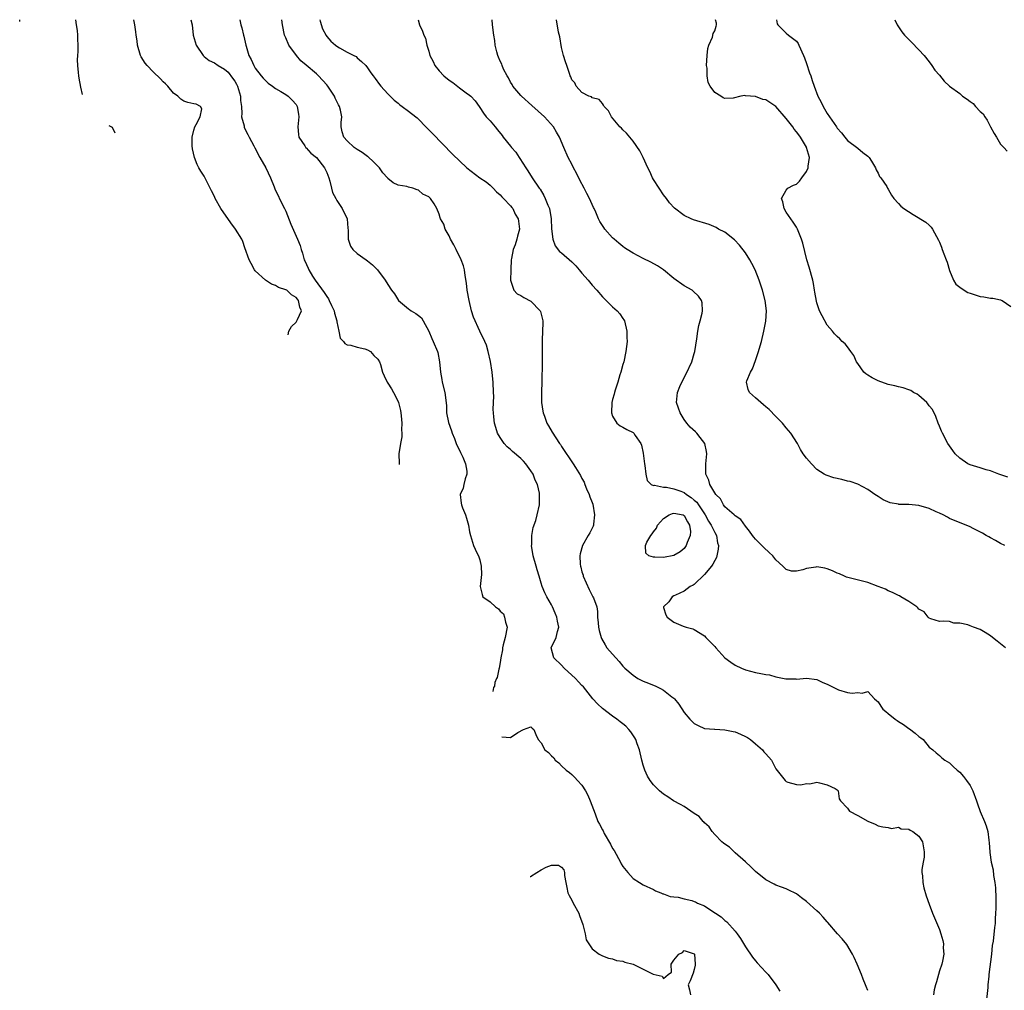
# Model space of a CAD drawing. Units: inches. Extents: x 2670693 to 2673000, y 1545000 to 1548000.
# Drawn here: x 2670693 to 2670886, y 1547810 to 1548000 of the extents above; entities that cross this region are included whole.
import ezdxf

# ---------------------------------------------------------------- set-up
doc = ezdxf.new("R2010")
doc.units = ezdxf.units.IN
doc.header["$MEASUREMENT"] = 0
doc.layers.add('LD26701545_2ft', color=253, linetype='Continuous')

msp = doc.modelspace()

# ---------------------------------------------------------------- linework, layer by layer
at = {"layer": 'LD26701545_2ft'}
msp.add_line((2670692.88, 1547999.63, 8508), (2670692.92, 1548000, 8508), dxfattribs=at)
for points, elevation in [([(2670703.78, 1548000), (2670703.97, 1547999), (2670704.12, 1547997.88), (2670704.2, 1547997), (2670704.19, 1547996.19), (2670704.26, 1547995), (2670704.25, 1547993.75), (2670704.19, 1547993), (2670704.16, 1547992.16), (2670704.19, 1547991), (2670704.35, 1547989.65), (2670704.39, 1547989), (2670704.47, 1547988.52), (2670704.79, 1547986.81), (2670705.11, 1547985.35)], 8506), ([(2670745.44, 1547938.28), (2670745.59, 1547939), (2670746.11, 1547939.89), (2670747, 1547940.75), (2670747.18, 1547941), (2670747.27, 1547941.27), (2670748.04, 1547943), (2670747.73, 1547943.73), (2670747.49, 1547945), (2670747.26, 1547945.26), (2670747, 1547945.6), (2670746.11, 1547946.11), (2670745.17, 1547947), (2670745, 1547947.12), (2670743.54, 1547947.54), (2670743, 1547947.94), (2670742.18, 1547948.18), (2670740.99, 1547948.99), (2670739, 1547950.84), (2670738.89, 1547951), (2670738.22, 1547952.22), (2670737.85, 1547953), (2670737, 1547955.31), (2670736.58, 1547956.58), (2670736.36, 1547957), (2670735.16, 1547959), (2670734.23, 1547960.23), (2670732.3, 1547963), (2670731.17, 1547965), (2670731, 1547965.38), (2670730.46, 1547966.46), (2670730.18, 1547967), (2670729, 1547969.37), (2670728.33, 1547970.33), (2670727.94, 1547971), (2670727.62, 1547971.62), (2670727.13, 1547973), (2670726.74, 1547974.74), (2670726.68, 1547975.32), (2670726.64, 1547977), (2670727, 1547978.38), (2670727.18, 1547979), (2670727.47, 1547979.47), (2670728.21, 1547981), (2670728.53, 1547982.53), (2670728.29, 1547983), (2670727.47, 1547983.47), (2670727, 1547983.51), (2670725.79, 1547983.79), (2670725, 1547984.04), (2670724.41, 1547984.41), (2670723.83, 1547985), (2670723, 1547985.61), (2670721.86, 1547987), (2670721.44, 1547987.44), (2670721, 1547987.84), (2670720.43, 1547988.43), (2670719, 1547989.8), (2670717.85, 1547991), (2670717.48, 1547991.48), (2670716.7, 1547992.7), (2670716.57, 1547993), (2670715.96, 1547995), (2670715.87, 1547995.87), (2670715.68, 1547997), (2670715.63, 1547997.63), (2670715.43, 1547999), (2670715.37, 1547999.35), (2670715.23, 1548000)], 8504), ([(2670726.39, 1548000), (2670726.63, 1547999), (2670726.86, 1547997), (2670727.45, 1547995), (2670728.79, 1547993), (2670728.89, 1547992.89), (2670729, 1547992.82), (2670730, 1547992), (2670731, 1547991.53), (2670731.76, 1547991), (2670733, 1547990.33), (2670733.7, 1547989.7), (2670734.58, 1547988.58), (2670735, 1547987.95), (2670735.37, 1547987.37), (2670735.54, 1547987), (2670736.15, 1547985), (2670736.15, 1547984.15), (2670736.29, 1547983), (2670736.4, 1547981.6), (2670736.35, 1547981), (2670736.82, 1547979.18), (2670736.86, 1547978.86), (2670737.53, 1547977.53), (2670737.84, 1547977), (2670738.72, 1547975.28), (2670738.9, 1547974.9), (2670739.92, 1547973), (2670741.08, 1547971), (2670742.03, 1547969), (2670742.72, 1547967.28), (2670742.87, 1547966.87), (2670744.51, 1547963.49), (2670744.77, 1547963), (2670745, 1547962.5), (2670745.97, 1547959.97), (2670747.31, 1547957), (2670747.78, 1547955.78), (2670748.02, 1547955), (2670748.28, 1547954.28), (2670748.62, 1547953), (2670748.75, 1547952.75), (2670749.35, 1547951.35), (2670749.48, 1547951), (2670750.25, 1547949.75), (2670750.75, 1547949), (2670752.54, 1547946.54), (2670753, 1547945.76), (2670753.34, 1547945.34), (2670753.52, 1547945), (2670753.96, 1547944.04), (2670754.47, 1547943), (2670754.54, 1547942.54), (2670754.98, 1547941), (2670755, 1547940.83), (2670755.38, 1547939), (2670755.62, 1547937.62), (2670756.3, 1547937), (2670756.57, 1547936.57), (2670757, 1547936.34), (2670757.73, 1547936.27), (2670759, 1547935.89), (2670760.47, 1547935.53), (2670761, 1547935.35), (2670761.57, 1547935), (2670762.23, 1547934.23), (2670763, 1547933.51), (2670763.35, 1547933), (2670763.52, 1547932.48), (2670763.91, 1547931), (2670764.25, 1547930.25), (2670764.83, 1547929), (2670765, 1547928.81), (2670765.72, 1547927.72), (2670766.06, 1547927), (2670767, 1547925.21), (2670767.08, 1547925), (2670767.45, 1547923.45), (2670767.53, 1547923), (2670767.61, 1547922.39), (2670767.72, 1547921), (2670767.64, 1547919.65), (2670767.71, 1547919), (2670767.69, 1547918.31), (2670767.44, 1547917), (2670767.11, 1547915), (2670767.18, 1547913.05), (2670767.19, 1547912.9)], 8502), ([(2670735.99, 1548000), (2670736.01, 1547999.95), (2670736.2, 1547999), (2670736.38, 1547998.38), (2670736.69, 1547997), (2670736.77, 1547996.77), (2670737.15, 1547995), (2670737.21, 1547994.79), (2670737.77, 1547993), (2670738.2, 1547992.2), (2670738.71, 1547991), (2670739, 1547990.51), (2670740.2, 1547989), (2670740.57, 1547988.57), (2670741, 1547988.09), (2670741.57, 1547987.57), (2670742.39, 1547987), (2670743, 1547986.55), (2670744.05, 1547985.95), (2670745, 1547985.36), (2670745.47, 1547985), (2670746.23, 1547984.23), (2670747, 1547983.36), (2670747.15, 1547983.15), (2670747.22, 1547983), (2670747.48, 1547981.48), (2670747.52, 1547981), (2670747.33, 1547979), (2670747.5, 1547977.5), (2670747.58, 1547977), (2670748.7, 1547975.3), (2670748.93, 1547974.93), (2670749, 1547974.88), (2670749.89, 1547973.89), (2670751.03, 1547973), (2670752.6, 1547971), (2670752.71, 1547970.71), (2670753, 1547970.05), (2670753.42, 1547969), (2670753.64, 1547968.36), (2670753.96, 1547967), (2670754.14, 1547966.14), (2670754.78, 1547965), (2670754.84, 1547964.84), (2670755, 1547964.61), (2670756.04, 1547963), (2670757.03, 1547961), (2670757.16, 1547959.16), (2670757.21, 1547958.79), (2670757.19, 1547957), (2670757.65, 1547955.65), (2670758.13, 1547955), (2670759, 1547954.19), (2670760.73, 1547953), (2670761, 1547952.77), (2670762, 1547952), (2670762.98, 1547951), (2670764.45, 1547949), (2670765, 1547948.15), (2670765.7, 1547947), (2670766.28, 1547946.28), (2670767.05, 1547945), (2670769, 1547943.39), (2670769.24, 1547943.24), (2670769.54, 1547943), (2670770.49, 1547942.49), (2670771, 1547942.04), (2670771.59, 1547941.59), (2670771.92, 1547941), (2670773, 1547939), (2670773.59, 1547937.59), (2670773.87, 1547937), (2670774.73, 1547935), (2670774.79, 1547934.79), (2670775.12, 1547933), (2670775.29, 1547931), (2670775.53, 1547929.53), (2670775.62, 1547929), (2670776.11, 1547927), (2670776.45, 1547924.45), (2670776.5, 1547923), (2670776.89, 1547921.11), (2670777.48, 1547919.48), (2670777.6, 1547919), (2670778.01, 1547917.99), (2670778.39, 1547917), (2670778.53, 1547916.53), (2670779, 1547915.71), (2670779.23, 1547915.23), (2670779.36, 1547915), (2670779.68, 1547914.32), (2670780.2, 1547913), (2670780.43, 1547911.57), (2670780.43, 1547911), (2670780.1, 1547910.1), (2670779.86, 1547909), (2670779.74, 1547908.26), (2670779.17, 1547907), (2670779.32, 1547905.32), (2670779.38, 1547905), (2670779.62, 1547904.38), (2670780.19, 1547903), (2670780.39, 1547902.39), (2670780.79, 1547901), (2670781, 1547899.72), (2670781.14, 1547899), (2670781.76, 1547897), (2670782.39, 1547895.61), (2670782.72, 1547895), (2670783, 1547894.2), (2670783.29, 1547893), (2670783.32, 1547891.32), (2670783.06, 1547889), (2670783.44, 1547887.44), (2670783.61, 1547887), (2670785, 1547885.97), (2670786.08, 1547885), (2670786.65, 1547884.65), (2670787, 1547884.17), (2670787.64, 1547883.64), (2670787.86, 1547883), (2670788.01, 1547881.99), (2670788.32, 1547881), (2670787.97, 1547879), (2670787.54, 1547877.54), (2670787.42, 1547877), (2670787.41, 1547876.59), (2670787.11, 1547875), (2670787, 1547874.1), (2670786.81, 1547873), (2670786.73, 1547872.83), (2670786.38, 1547871.2), (2670786.25, 1547871), (2670785.94, 1547870.22), (2670785.84, 1547869.48), (2670785.67, 1547869.19), (2670785.51, 1547868.46)], 8500), ([(2670859, 1547809.86), (2670858.68, 1547810.68), (2670858.52, 1547811), (2670858.1, 1547812.1), (2670857.72, 1547813), (2670856.9, 1547815), (2670856.33, 1547816.33), (2670855.99, 1547817), (2670854.85, 1547818.85), (2670853.96, 1547819.96), (2670853.05, 1547821), (2670851.18, 1547823.18), (2670851, 1547823.35), (2670850.23, 1547824.23), (2670849.49, 1547825), (2670849, 1547825.49), (2670847, 1547827.32), (2670846.01, 1547828.01), (2670845, 1547828.8), (2670844.87, 1547828.87), (2670843.52, 1547829.52), (2670843, 1547829.75), (2670842.11, 1547830.11), (2670841, 1547830.47), (2670840.67, 1547830.67), (2670839, 1547831.52), (2670837, 1547833.18), (2670836.1, 1547834.1), (2670835, 1547835.09), (2670833, 1547836.83), (2670832.78, 1547837), (2670831.92, 1547837.92), (2670831, 1547838.51), (2670830.75, 1547838.75), (2670830.39, 1547839), (2670829, 1547840.42), (2670828.52, 1547841), (2670827.93, 1547841.93), (2670827, 1547842.7), (2670826.88, 1547842.88), (2670826.75, 1547843), (2670825.95, 1547843.95), (2670825, 1547844.56), (2670823, 1547845.9), (2670822.32, 1547846.32), (2670820.95, 1547847), (2670819.81, 1547847.81), (2670819, 1547848.31), (2670818.18, 1547849), (2670817, 1547850.13), (2670816.36, 1547851), (2670815.85, 1547851.85), (2670815.32, 1547853), (2670815, 1547853.98), (2670814.72, 1547855), (2670814.26, 1547857), (2670813.84, 1547858.16), (2670813.56, 1547859), (2670813.37, 1547859.37), (2670812.56, 1547860.56), (2670812.2, 1547861), (2670811.61, 1547861.61), (2670811, 1547862.08), (2670810.5, 1547862.5), (2670809.84, 1547863), (2670809, 1547863.58), (2670807, 1547865.1), (2670806.03, 1547866.03), (2670805.11, 1547867), (2670803.32, 1547869.32), (2670803, 1547869.6), (2670802.34, 1547870.34), (2670801.71, 1547871), (2670799.5, 1547873), (2670799, 1547873.59), (2670797.46, 1547875), (2670796.98, 1547877), (2670797.96, 1547879), (2670798.2, 1547880.2), (2670798.48, 1547881), (2670798.19, 1547882.19), (2670798.08, 1547883), (2670797.77, 1547883.77), (2670797.22, 1547885), (2670797, 1547885.42), (2670796.11, 1547887), (2670795.74, 1547887.74), (2670795.21, 1547889), (2670795, 1547889.66), (2670794.62, 1547891), (2670794.24, 1547892.24), (2670794.04, 1547893), (2670793.45, 1547895), (2670793.13, 1547897), (2670793.15, 1547897.15), (2670793.21, 1547899), (2670793.43, 1547900.57), (2670793.94, 1547901.94), (2670794.2, 1547903), (2670794.65, 1547905), (2670794.66, 1547906.66), (2670794.71, 1547907), (2670794.7, 1547907.3), (2670794.3, 1547909), (2670793.82, 1547909.82), (2670793.43, 1547911), (2670793, 1547911.64), (2670792.01, 1547913), (2670791.53, 1547913.53), (2670791, 1547914.09), (2670789.42, 1547915.42), (2670789, 1547915.82), (2670788.33, 1547916.33), (2670787.74, 1547917), (2670787, 1547918.15), (2670786.48, 1547919), (2670786.1, 1547920.1), (2670785.84, 1547921), (2670785.75, 1547922.25), (2670785.65, 1547923), (2670785.63, 1547923.63), (2670785.68, 1547925), (2670785.71, 1547926.29), (2670785.7, 1547927), (2670785.61, 1547929), (2670785.57, 1547929.57), (2670785.41, 1547931), (2670785.08, 1547933.08), (2670784.66, 1547935), (2670784.27, 1547936.27), (2670784, 1547937), (2670783, 1547939), (2670781.74, 1547941.74), (2670781.38, 1547943), (2670780.88, 1547945), (2670780.51, 1547947), (2670780.4, 1547948.4), (2670780.11, 1547949.89), (2670780.01, 1547951), (2670779.79, 1547951.79), (2670779.34, 1547953), (2670778.33, 1547955), (2670777.92, 1547955.92), (2670777.27, 1547957), (2670777, 1547957.66), (2670776.21, 1547959), (2670775.96, 1547959.96), (2670775.31, 1547961), (2670775.22, 1547961.22), (2670775, 1547961.93), (2670774.56, 1547963), (2670774.08, 1547963.92), (2670773.35, 1547965), (2670773.15, 1547965.15), (2670773, 1547965.32), (2670771.86, 1547965.86), (2670771, 1547966.64), (2670770.7, 1547966.7), (2670769.87, 1547967), (2670769, 1547967.21), (2670768.69, 1547967.31), (2670767, 1547967.59), (2670766.03, 1547968.03), (2670765, 1547968.87), (2670764.9, 1547969), (2670764.01, 1547970.01), (2670763.32, 1547971), (2670763, 1547971.29), (2670762.18, 1547972.18), (2670761.13, 1547973.13), (2670761, 1547973.21), (2670759.97, 1547973.97), (2670759, 1547974.58), (2670758.39, 1547975), (2670757, 1547976.26), (2670756.33, 1547977), (2670756.03, 1547978.03), (2670755.87, 1547979), (2670755.86, 1547979.86), (2670755.95, 1547981), (2670755.7, 1547982.3), (2670755.52, 1547983), (2670755.32, 1547983.32), (2670755, 1547983.99), (2670754.64, 1547984.64), (2670754.51, 1547985), (2670753.21, 1547987), (2670753, 1547987.25), (2670751.43, 1547989), (2670751, 1547989.38), (2670749, 1547991.07), (2670747.94, 1547991.94), (2670747.06, 1547993), (2670745.6, 1547995), (2670745, 1547996.42), (2670744.81, 1547996.81), (2670744.75, 1547997), (2670744.32, 1547999), (2670744.19, 1548000)], 8498), ([(2670751.64, 1548000), (2670751.73, 1547999.68), (2670752.21, 1547998.21), (2670752.89, 1547996.89), (2670753, 1547996.74), (2670753.82, 1547995.82), (2670754.76, 1547995), (2670755, 1547994.81), (2670755.51, 1547994.49), (2670757, 1547993.62), (2670758.34, 1547993), (2670758.78, 1547992.78), (2670759, 1547992.54), (2670759.82, 1547991.82), (2670760.65, 1547991), (2670761, 1547990.58), (2670761.62, 1547989.62), (2670762.08, 1547989), (2670762.5, 1547988.5), (2670763.32, 1547987.32), (2670763.59, 1547987), (2670765, 1547985.45), (2670765.42, 1547985), (2670766.23, 1547984.23), (2670767, 1547983.62), (2670767.32, 1547983.32), (2670767.81, 1547983), (2670769, 1547982.1), (2670770.45, 1547981), (2670770.75, 1547980.75), (2670771, 1547980.53), (2670772.43, 1547979), (2670773, 1547978.46), (2670773.7, 1547977.7), (2670777.66, 1547973.66), (2670780.42, 1547971), (2670783, 1547969.03), (2670784.22, 1547968.22), (2670785, 1547967.6), (2670785.61, 1547967), (2670786.29, 1547966.29), (2670787, 1547965.67), (2670787.3, 1547965.3), (2670787.61, 1547965), (2670789, 1547963.52), (2670789.24, 1547963.24), (2670789.47, 1547963), (2670789.93, 1547961.93), (2670790.53, 1547961), (2670790.54, 1547960.54), (2670790.79, 1547959), (2670790.39, 1547957.61), (2670790.24, 1547957), (2670789.9, 1547955.9), (2670789.52, 1547955), (2670789.22, 1547953.22), (2670789.16, 1547953), (2670789.06, 1547951.06), (2670789.07, 1547950.93), (2670789.01, 1547949), (2670789.65, 1547947), (2670790.34, 1547946.34), (2670791, 1547946), (2670791.59, 1547945.59), (2670793, 1547944.85), (2670794.82, 1547943), (2670794.88, 1547942.88), (2670795.28, 1547941.28), (2670795.33, 1547941), (2670795.34, 1547940.66), (2670795.3, 1547939), (2670795.23, 1547937.23), (2670795.23, 1547933.23), (2670795.21, 1547932.79), (2670795.17, 1547929.17), (2670795.1, 1547927), (2670795.09, 1547925), (2670795.32, 1547923.32), (2670795.38, 1547923), (2670795.65, 1547922.35), (2670796.15, 1547921), (2670796.45, 1547920.45), (2670797.19, 1547919.19), (2670798.61, 1547917), (2670798.78, 1547916.78), (2670799, 1547916.41), (2670801.28, 1547913), (2670801.72, 1547912.28), (2670802.73, 1547910.73), (2670803, 1547910.17), (2670803.41, 1547909.41), (2670803.55, 1547909), (2670803.91, 1547908.09), (2670804.39, 1547907), (2670804.55, 1547906.55), (2670805, 1547905.46), (2670805.12, 1547905.12), (2670805.45, 1547903), (2670805.23, 1547901.23), (2670805.23, 1547901), (2670805.2, 1547900.8), (2670805, 1547900.39), (2670804.52, 1547899.48), (2670804.23, 1547899), (2670803.1, 1547897), (2670802.64, 1547895.36), (2670802.58, 1547895), (2670802.65, 1547893.35), (2670802.7, 1547893), (2670802.79, 1547892.79), (2670803, 1547891.88), (2670803.21, 1547891.21), (2670803.26, 1547891), (2670804.41, 1547888.41), (2670805, 1547887.22), (2670805.15, 1547887), (2670805.23, 1547886.77), (2670805.93, 1547885), (2670806.07, 1547884.07), (2670806.07, 1547883), (2670806.14, 1547881.86), (2670806.24, 1547881), (2670806.38, 1547880.38), (2670806.74, 1547879), (2670806.82, 1547878.82), (2670807.56, 1547877.56), (2670807.87, 1547877), (2670809, 1547875.72), (2670809.61, 1547875), (2670810.31, 1547874.31), (2670811, 1547873.42), (2670811.22, 1547873.22), (2670811.42, 1547873), (2670813, 1547871.6), (2670813.94, 1547871), (2670815, 1547870.46), (2670816.04, 1547870.04), (2670817.45, 1547869.45), (2670818.4, 1547869), (2670819, 1547868.68), (2670820.59, 1547867.41), (2670821, 1547867.1), (2670821.1, 1547867), (2670821.94, 1547865.94), (2670823, 1547864.29), (2670824.13, 1547863), (2670825, 1547862.14), (2670825.76, 1547861.76), (2670827, 1547861.2), (2670828.94, 1547861.06), (2670829.04, 1547861.04), (2670831, 1547860.94), (2670832.62, 1547860.62), (2670833, 1547860.53), (2670834.07, 1547860.07), (2670835, 1547859.62), (2670835.39, 1547859.39), (2670835.98, 1547859), (2670837, 1547858.17), (2670838.37, 1547857), (2670838.64, 1547856.64), (2670839, 1547856.2), (2670840.11, 1547855), (2670841, 1547853.26), (2670842.77, 1547851), (2670843, 1547850.81), (2670843.31, 1547850.69), (2670845, 1547850.23), (2670845.84, 1547850.16), (2670847, 1547850.42), (2670847.64, 1547850.36), (2670849, 1547850.65), (2670849.49, 1547850.51), (2670851, 1547850.14), (2670852.6, 1547849.4), (2670853, 1547849.14), (2670853.18, 1547849), (2670853.4, 1547847.4), (2670853.66, 1547847), (2670855, 1547845.55), (2670855.42, 1547845), (2670857, 1547844.12), (2670859, 1547843.05), (2670860.44, 1547842.44), (2670861, 1547842.15), (2670861.93, 1547841.93), (2670863, 1547841.79), (2670863.61, 1547841.61), (2670865, 1547841.83), (2670865.53, 1547841.53), (2670867, 1547841.47), (2670867.28, 1547841.28), (2670867.8, 1547841), (2670869, 1547840.09), (2670869.68, 1547839), (2670870.01, 1547837), (2670869.99, 1547836.01), (2670869.8, 1547835), (2670869.57, 1547833.57), (2670869.57, 1547833), (2670869.69, 1547832.31), (2670869.76, 1547831), (2670869.98, 1547829.98), (2670870.44, 1547828.44), (2670871, 1547826.78), (2670871.67, 1547825), (2670873, 1547821.81), (2670873.3, 1547821), (2670873.68, 1547819.68), (2670873.81, 1547819), (2670873.75, 1547818.25), (2670873.85, 1547817), (2670873.63, 1547815.63), (2670873.45, 1547815), (2670873, 1547813.69), (2670872.46, 1547811.54), (2670872.25, 1547811), (2670872.01, 1547810.01), (2670871.87, 1547809)], 8496), ([(2670770.9, 1548000), (2670771.19, 1547999), (2670771.78, 1547997.78), (2670772.04, 1547997), (2670772.37, 1547996.37), (2670772.64, 1547995), (2670773, 1547993.81), (2670773.22, 1547993), (2670773.84, 1547991.84), (2670774.19, 1547991), (2670775, 1547989.99), (2670775.94, 1547989), (2670777, 1547988.13), (2670777.68, 1547987.68), (2670779, 1547986.66), (2670780.31, 1547985.69), (2670781, 1547985.21), (2670781.24, 1547985), (2670782.09, 1547984.09), (2670782.84, 1547983), (2670783, 1547982.8), (2670783.7, 1547981.7), (2670784.25, 1547981), (2670785, 1547980.17), (2670785.97, 1547979), (2670786.46, 1547978.46), (2670787.34, 1547977.34), (2670787.59, 1547977), (2670789, 1547975.26), (2670789.19, 1547975), (2670790.05, 1547974.05), (2670790.72, 1547973), (2670790.84, 1547972.84), (2670792.01, 1547971), (2670792.37, 1547970.37), (2670793.25, 1547969), (2670794.64, 1547967), (2670794.8, 1547966.8), (2670795.56, 1547965.56), (2670795.82, 1547965), (2670796.32, 1547963.68), (2670796.61, 1547963), (2670796.96, 1547961), (2670797.03, 1547959.03), (2670797.27, 1547957), (2670797.72, 1547955.72), (2670798.6, 1547954.6), (2670799, 1547954.33), (2670801, 1547952.55), (2670801.8, 1547951.8), (2670802.48, 1547951), (2670803, 1547950.35), (2670804.22, 1547949), (2670805, 1547948.02), (2670805.91, 1547947), (2670807, 1547945.73), (2670807.72, 1547945), (2670809, 1547943.77), (2670809.89, 1547943), (2670810.39, 1547942.39), (2670811, 1547941.48), (2670811.21, 1547941.21), (2670811.32, 1547941), (2670811.81, 1547939), (2670811.79, 1547937.79), (2670811.82, 1547937), (2670811.59, 1547935), (2670811.17, 1547933), (2670811, 1547932.44), (2670810.62, 1547931), (2670810.42, 1547930.42), (2670810, 1547929), (2670809.47, 1547927.47), (2670809.37, 1547927), (2670809.33, 1547926.67), (2670809, 1547925.63), (2670808.83, 1547925), (2670808.77, 1547923), (2670809, 1547922.33), (2670809.82, 1547921), (2670810.49, 1547920.49), (2670811, 1547920.2), (2670811.76, 1547919.76), (2670813, 1547919.15), (2670813.15, 1547919), (2670813.43, 1547918.57), (2670814.54, 1547917), (2670814.68, 1547916.68), (2670815, 1547915.13), (2670815.22, 1547913), (2670815.3, 1547912.7), (2670815.49, 1547911), (2670815.75, 1547909.75), (2670816.57, 1547909), (2670817, 1547908.77), (2670817.18, 1547908.82), (2670819, 1547908.42), (2670819.55, 1547908.45), (2670821, 1547908.15), (2670822.35, 1547907.65), (2670823, 1547907.38), (2670823.47, 1547907), (2670824.4, 1547906.4), (2670825, 1547905.92), (2670825.48, 1547905.48), (2670825.79, 1547905), (2670827.13, 1547903), (2670827.8, 1547901.8), (2670828.3, 1547901), (2670829, 1547899.57), (2670829.32, 1547899), (2670829.56, 1547897.56), (2670829.71, 1547897), (2670829.7, 1547896.3), (2670829.4, 1547895), (2670829.35, 1547894.65), (2670829, 1547894.11), (2670828.65, 1547893.35), (2670828.38, 1547893), (2670827, 1547891.33), (2670825, 1547889.41), (2670824.77, 1547889.23), (2670824.21, 1547889), (2670823, 1547888.06), (2670821.32, 1547887.32), (2670821, 1547887.15), (2670820.65, 1547887), (2670820.03, 1547885.97), (2670818.99, 1547885.01), (2670818.98, 1547885), (2670819, 1547884.89), (2670819.43, 1547883.43), (2670819.69, 1547883), (2670821, 1547882), (2670822.8, 1547881.2), (2670823, 1547881.13), (2670823.43, 1547881), (2670824.7, 1547880.7), (2670825, 1547880.56), (2670827, 1547879.35), (2670827.29, 1547879), (2670829, 1547877.26), (2670829.19, 1547877), (2670830.99, 1547875), (2670832.15, 1547874.15), (2670833, 1547873.61), (2670834.22, 1547873), (2670835, 1547872.68), (2670837, 1547872.16), (2670838.06, 1547871.94), (2670839, 1547871.79), (2670839.7, 1547871.7), (2670841, 1547871.32), (2670842.91, 1547870.91), (2670843, 1547870.88), (2670844.89, 1547870.89), (2670845, 1547870.87), (2670847, 1547871.07), (2670849, 1547870.75), (2670850.17, 1547870.17), (2670851, 1547869.86), (2670853, 1547868.87), (2670853.22, 1547868.78), (2670855, 1547868.22), (2670855.89, 1547868.11), (2670857, 1547868.23), (2670857.9, 1547868.1), (2670859, 1547868.43), (2670860.26, 1547867), (2670860.67, 1547866.67), (2670861, 1547866.38), (2670861.53, 1547865.53), (2670861.92, 1547865), (2670862.48, 1547864.48), (2670863, 1547864.1), (2670864.35, 1547863), (2670864.72, 1547862.72), (2670865, 1547862.53), (2670865.94, 1547861.94), (2670867, 1547861.19), (2670867.13, 1547861.13), (2670868.28, 1547860.28), (2670869, 1547859.59), (2670869.36, 1547859.36), (2670869.8, 1547859), (2670871, 1547857.53), (2670871.74, 1547857), (2670872.4, 1547856.4), (2670873, 1547855.91), (2670873.46, 1547855.46), (2670874.06, 1547855), (2670875, 1547854.45), (2670875.71, 1547853.71), (2670876.46, 1547853), (2670877, 1547852.61), (2670877.75, 1547851.75), (2670878.32, 1547851), (2670879, 1547850.04), (2670879.55, 1547849), (2670880.29, 1547847), (2670880.44, 1547846.44), (2670881, 1547844.9), (2670881.85, 1547843), (2670882.15, 1547842.15), (2670882.48, 1547841), (2670882.66, 1547839.34), (2670882.76, 1547838.76), (2670882.85, 1547837), (2670882.88, 1547836.88), (2670883.15, 1547835), (2670883.51, 1547833.51), (2670883.59, 1547832.41), (2670883.85, 1547831), (2670883.96, 1547829.96), (2670884.03, 1547827.97), (2670884.06, 1547825.94), (2670884.02, 1547825), (2670883.92, 1547823.92), (2670883.9, 1547823), (2670883.79, 1547822.21), (2670883.51, 1547819.51), (2670883.34, 1547818.66), (2670883.18, 1547817), (2670882.71, 1547813), (2670882.69, 1547812.69), (2670882.49, 1547811), (2670882.47, 1547810.47), (2670882.09, 1547807)], 8494), ([(2670885.93, 1547877), (2670885, 1547877.74), (2670884.31, 1547878.31), (2670883.4, 1547879), (2670883, 1547879.34), (2670881.98, 1547879.98), (2670881, 1547880.55), (2670879.69, 1547881), (2670879, 1547881.29), (2670878.54, 1547881.46), (2670877, 1547881.84), (2670875.83, 1547881.83), (2670875, 1547882.13), (2670873.79, 1547882.21), (2670873, 1547882.12), (2670871.34, 1547882.66), (2670871, 1547882.81), (2670870.79, 1547883), (2670870.03, 1547884.03), (2670869, 1547884.55), (2670868.8, 1547884.8), (2670868.58, 1547885), (2670867, 1547886.06), (2670865.45, 1547887), (2670865.16, 1547887.16), (2670865, 1547887.22), (2670863.84, 1547887.84), (2670863, 1547888.17), (2670862.44, 1547888.44), (2670861.02, 1547889.02), (2670859, 1547889.76), (2670854.84, 1547890.84), (2670854.43, 1547891), (2670853.45, 1547891.45), (2670853, 1547891.61), (2670852.09, 1547892.09), (2670851, 1547892.46), (2670850.56, 1547892.56), (2670849, 1547892.83), (2670848.78, 1547892.78), (2670847, 1547892.54), (2670846.26, 1547892.26), (2670845, 1547891.97), (2670844.02, 1547892.02), (2670843, 1547892.35), (2670842.64, 1547892.64), (2670842.34, 1547893), (2670841, 1547894.23), (2670840.35, 1547895), (2670839.66, 1547895.66), (2670838.61, 1547896.61), (2670838.25, 1547897), (2670837.61, 1547897.61), (2670837, 1547898.29), (2670836.68, 1547898.68), (2670836.43, 1547899), (2670835.84, 1547899.84), (2670835, 1547900.79), (2670834.14, 1547902.14), (2670833, 1547902.81), (2670832.93, 1547902.93), (2670832.83, 1547903), (2670831, 1547904.6), (2670830.71, 1547905), (2670830.14, 1547906.14), (2670829.21, 1547907), (2670829, 1547907.31), (2670828.05, 1547909), (2670827.83, 1547909.83), (2670827.26, 1547911), (2670827.28, 1547913), (2670827.48, 1547915), (2670827.42, 1547915.42), (2670827.04, 1547917), (2670826.17, 1547918.17), (2670825.48, 1547919), (2670825.25, 1547919.26), (2670824.22, 1547920.22), (2670823.53, 1547921), (2670823, 1547921.72), (2670822.2, 1547923), (2670821.93, 1547923.93), (2670821.53, 1547925), (2670821.68, 1547927), (2670822.16, 1547928.16), (2670822.53, 1547929), (2670823.39, 1547930.61), (2670824.52, 1547933), (2670825, 1547934.6), (2670825.13, 1547935), (2670825.49, 1547937.49), (2670825.67, 1547939), (2670825.88, 1547940.12), (2670826.14, 1547941), (2670826.55, 1547942.55), (2670826.63, 1547943), (2670826.54, 1547944.54), (2670826.42, 1547945), (2670825.84, 1547945.84), (2670824.81, 1547946.81), (2670824.56, 1547947), (2670823, 1547947.9), (2670821, 1547949.3), (2670818.95, 1547951), (2670817.77, 1547951.77), (2670816.49, 1547952.49), (2670815, 1547953.24), (2670813, 1547954.3), (2670811.87, 1547955), (2670811.35, 1547955.35), (2670811, 1547955.6), (2670810.23, 1547956.23), (2670809.31, 1547957), (2670809, 1547957.31), (2670807.48, 1547959), (2670807.28, 1547959.28), (2670806.5, 1547960.5), (2670806.22, 1547961), (2670805.69, 1547962.31), (2670805.36, 1547963), (2670805.23, 1547963.23), (2670804.47, 1547965), (2670803.95, 1547965.95), (2670803.46, 1547967), (2670802.6, 1547968.6), (2670801.91, 1547969.91), (2670801.33, 1547971), (2670801, 1547971.68), (2670800.32, 1547973), (2670799.44, 1547975), (2670798.6, 1547977), (2670797.99, 1547977.99), (2670797.45, 1547979), (2670795.69, 1547981), (2670793.21, 1547983.21), (2670791.14, 1547985), (2670791, 1547985.15), (2670789.48, 1547987), (2670789.31, 1547987.31), (2670789, 1547987.78), (2670788.6, 1547988.6), (2670788.36, 1547989), (2670787.66, 1547990.34), (2670787.37, 1547991), (2670787.3, 1547991.3), (2670787, 1547991.9), (2670786.68, 1547992.68), (2670786.52, 1547993), (2670786.32, 1547993.68), (2670786.02, 1547995), (2670785.93, 1547995.93), (2670785.71, 1547997), (2670785.48, 1547999), (2670785.39, 1548000)], 8492), ([(2670885.84, 1547897), (2670885, 1547897.39), (2670884.01, 1547898.01), (2670883, 1547898.5), (2670882.7, 1547898.7), (2670882.16, 1547899), (2670881.45, 1547899.45), (2670879.63, 1547900.37), (2670879, 1547900.7), (2670875, 1547902.3), (2670874.56, 1547902.56), (2670873.76, 1547903), (2670873, 1547903.35), (2670872.4, 1547903.6), (2670871, 1547904.29), (2670869, 1547904.87), (2670867, 1547905.07), (2670865.07, 1547905.07), (2670865, 1547905.09), (2670863.35, 1547905.35), (2670861.99, 1547905.99), (2670861, 1547906.59), (2670860.37, 1547907), (2670859, 1547907.98), (2670857.01, 1547909.01), (2670855.53, 1547909.53), (2670855, 1547909.64), (2670853.92, 1547909.92), (2670852.3, 1547910.3), (2670850.8, 1547910.8), (2670850.45, 1547911), (2670849, 1547911.91), (2670847.93, 1547913), (2670847, 1547914.11), (2670846.35, 1547915), (2670845.83, 1547915.83), (2670845.18, 1547917), (2670843.92, 1547919), (2670843, 1547920.09), (2670842.26, 1547921), (2670841, 1547922.26), (2670839.65, 1547923.65), (2670839, 1547924.19), (2670838.58, 1547924.58), (2670838.02, 1547925), (2670837, 1547925.97), (2670835.83, 1547927), (2670835.57, 1547927.57), (2670835.22, 1547929), (2670835.29, 1547929.29), (2670836.01, 1547931), (2670836.4, 1547931.6), (2670837, 1547933.27), (2670837.59, 1547935), (2670837.9, 1547936.1), (2670838.15, 1547937), (2670838.64, 1547939), (2670839.03, 1547940.97), (2670839.12, 1547943), (2670838.85, 1547945), (2670838.33, 1547947), (2670837.69, 1547949), (2670836.9, 1547951), (2670836.28, 1547952.28), (2670835.88, 1547953), (2670835, 1547954.36), (2670833.87, 1547955.87), (2670832.88, 1547956.88), (2670831, 1547958.38), (2670829.76, 1547959), (2670829.3, 1547959.3), (2670827.9, 1547959.9), (2670824.83, 1547960.83), (2670824.38, 1547961), (2670823, 1547961.66), (2670821.09, 1547963.09), (2670820.16, 1547964.16), (2670819.55, 1547965), (2670819, 1547965.72), (2670818.11, 1547967), (2670817, 1547968.72), (2670816.84, 1547969), (2670816.29, 1547970.29), (2670815.92, 1547971), (2670815.01, 1547973.01), (2670814.34, 1547974.34), (2670813, 1547976.24), (2670812.35, 1547977), (2670811.75, 1547977.75), (2670811, 1547978.43), (2670810.74, 1547978.74), (2670810.42, 1547979), (2670808.76, 1547981), (2670808.18, 1547982.18), (2670807.34, 1547983), (2670807.23, 1547983.23), (2670807, 1547983.56), (2670806.36, 1547984.36), (2670805, 1547984.71), (2670804.86, 1547984.86), (2670804.35, 1547985), (2670803, 1547985.76), (2670801.89, 1547987), (2670801.63, 1547987.63), (2670801, 1547988.24), (2670800.81, 1547988.81), (2670800.71, 1547989), (2670800.54, 1547989.46), (2670800.06, 1547991), (2670799.77, 1547991.77), (2670799.4, 1547993), (2670799, 1547994.57), (2670798.64, 1547996.64), (2670798.42, 1547997.58), (2670798.02, 1547999.96), (2670798.01, 1548000)], 8490), ([(2670886.43, 1547910.43), (2670884.61, 1547911), (2670883, 1547911.62), (2670882.14, 1547911.86), (2670881, 1547912.21), (2670879, 1547912.8), (2670878.58, 1547913), (2670877, 1547914.13), (2670876.1, 1547915), (2670875.66, 1547915.66), (2670874.66, 1547917), (2670873.61, 1547919), (2670873.44, 1547919.44), (2670873, 1547920.4), (2670872.75, 1547921), (2670872.28, 1547922.28), (2670871.64, 1547923.64), (2670871, 1547924.36), (2670870.75, 1547924.75), (2670870.52, 1547925), (2670869, 1547926.37), (2670868.63, 1547926.63), (2670867.96, 1547927), (2670867.4, 1547927.4), (2670867, 1547927.54), (2670865.92, 1547927.92), (2670865, 1547928.11), (2670864.3, 1547928.3), (2670863, 1547928.57), (2670861, 1547929.27), (2670859.84, 1547929.84), (2670859, 1547930.35), (2670858.62, 1547930.62), (2670858.21, 1547931), (2670857, 1547932.64), (2670856.78, 1547933), (2670856.23, 1547934.23), (2670855.63, 1547935), (2670855, 1547935.92), (2670854.53, 1547936.53), (2670853.98, 1547937), (2670853.52, 1547937.52), (2670853, 1547937.93), (2670852.49, 1547938.49), (2670852.09, 1547939), (2670851, 1547940.19), (2670850.01, 1547942.01), (2670849.55, 1547943), (2670849, 1547944.52), (2670848.9, 1547944.9), (2670848.63, 1547946.63), (2670848.55, 1547947), (2670848.35, 1547948.35), (2670848.2, 1547949), (2670847.52, 1547951.52), (2670847.07, 1547953), (2670846.26, 1547956.26), (2670846.02, 1547957), (2670845.2, 1547959), (2670845.13, 1547959.13), (2670845, 1547959.36), (2670844.35, 1547960.35), (2670843.88, 1547961), (2670843, 1547962.32), (2670842.57, 1547963), (2670842.34, 1547964.34), (2670842.06, 1547965), (2670843, 1547966.6), (2670843.32, 1547967), (2670844.4, 1547967.6), (2670845, 1547967.78), (2670845.63, 1547968.37), (2670846.07, 1547969), (2670847, 1547970.24), (2670847.32, 1547971), (2670847.33, 1547971.33), (2670847.55, 1547973), (2670847, 1547974.95), (2670846.96, 1547975.04), (2670845.79, 1547977), (2670845.47, 1547977.47), (2670845, 1547978.07), (2670844.56, 1547978.56), (2670844.3, 1547979), (2670843, 1547980.68), (2670841, 1547982.98), (2670839.79, 1547983.79), (2670839, 1547984.3), (2670838.39, 1547984.39), (2670837, 1547984.99), (2670835, 1547985.11), (2670834.87, 1547985.13), (2670834.12, 1547985), (2670832.61, 1547984.61), (2670831, 1547984.55), (2670830.68, 1547984.68), (2670830.18, 1547985), (2670829, 1547985.72), (2670828.11, 1547987), (2670827.69, 1547987.69), (2670827.53, 1547989), (2670827.5, 1547990.5), (2670827.4, 1547991), (2670827.5, 1547993), (2670827.62, 1547994.38), (2670827.83, 1547995), (2670828.55, 1547996.55), (2670828.68, 1547997.32), (2670829, 1547997.79), (2670829.26, 1547998.74), (2670829.38, 1547999), (2670829.33, 1547999.31), (2670829.14, 1548000)], 8488), ([(2670841.08, 1548000), (2670841.22, 1547999.21), (2670841.36, 1547999), (2670843, 1547997.35), (2670843.43, 1547997), (2670845, 1547995.79), (2670845.32, 1547995.32), (2670845.49, 1547995), (2670846.39, 1547993), (2670846.55, 1547992.55), (2670847, 1547991.42), (2670847.58, 1547989.58), (2670847.8, 1547989), (2670848.08, 1547988.08), (2670848.5, 1547987), (2670849.22, 1547985), (2670849.83, 1547983.83), (2670850.21, 1547983), (2670851, 1547981.66), (2670852.36, 1547979.64), (2670852.83, 1547979), (2670852.91, 1547978.91), (2670853, 1547978.73), (2670853.84, 1547977.84), (2670854.45, 1547977), (2670855, 1547976.33), (2670857, 1547974.83), (2670858, 1547974), (2670859, 1547973.25), (2670859.23, 1547973), (2670859.71, 1547972.29), (2670860.52, 1547971), (2670860.59, 1547970.59), (2670861, 1547969.94), (2670861.29, 1547969.29), (2670861.56, 1547969), (2670862.68, 1547967.31), (2670862.87, 1547967), (2670863, 1547966.82), (2670863.64, 1547965.64), (2670864.07, 1547965), (2670865, 1547964.01), (2670865.46, 1547963.46), (2670866.01, 1547963), (2670867.88, 1547961.88), (2670870.34, 1547960.34), (2670871, 1547959.73), (2670871.39, 1547959.39), (2670871.67, 1547959), (2670872.44, 1547957.56), (2670872.85, 1547956.85), (2670873, 1547956.46), (2670873.43, 1547955.43), (2670873.56, 1547955), (2670873.85, 1547954.15), (2670874.33, 1547953), (2670874.5, 1547952.5), (2670875, 1547950.9), (2670875.78, 1547949), (2670876.21, 1547948.21), (2670877, 1547947.61), (2670877.85, 1547947), (2670878.58, 1547946.58), (2670879, 1547946.41), (2670881, 1547945.79), (2670881.71, 1547945.71), (2670883, 1547945.49), (2670883.47, 1547945.47), (2670885, 1547945.11), (2670885.1, 1547945.1), (2670885.28, 1547945), (2670887, 1547943.8)], 8486), ([(2670864.29, 1548000), (2670864.73, 1547999), (2670865.64, 1547997.64), (2670866.15, 1547997), (2670867.57, 1547995.57), (2670869, 1547994.1), (2670870.01, 1547993), (2670871, 1547991.76), (2670871.55, 1547991), (2670872.13, 1547990.13), (2670873, 1547989.14), (2670873.95, 1547987.95), (2670875.01, 1547987), (2670877, 1547985.55), (2670877.55, 1547985), (2670878.46, 1547984.46), (2670879, 1547984.01), (2670879.6, 1547983.6), (2670880.05, 1547983), (2670881, 1547981.99), (2670881.56, 1547981.56), (2670881.89, 1547981), (2670882.34, 1547980.34), (2670883, 1547979.01), (2670883.71, 1547977.71), (2670884.21, 1547977), (2670885, 1547975.64), (2670885.65, 1547975), (2670886.26, 1547974.26)], 8484), ([(2670710.32, 1547979.28), (2670710.86, 1547979.03), (2670710.97, 1547978.96), (2670711.53, 1547977.87)], 8506), ([(2670787.31, 1547859.56), (2670789, 1547859.44), (2670790.41, 1547860.41), (2670791.57, 1547861), (2670793, 1547861.52), (2670793.22, 1547861.22), (2670793.58, 1547861), (2670793.98, 1547859.98), (2670794.45, 1547859), (2670795, 1547858.35), (2670795.74, 1547857), (2670796.45, 1547856.45), (2670797, 1547855.83), (2670797.46, 1547855.46), (2670797.75, 1547855), (2670798.46, 1547854.46), (2670799, 1547853.86), (2670799.89, 1547853), (2670800.55, 1547852.54), (2670801, 1547852.16), (2670801.61, 1547851.61), (2670802.13, 1547851), (2670803, 1547850.11), (2670803.66, 1547849), (2670804.13, 1547848.13), (2670804.61, 1547847), (2670805.56, 1547844.44), (2670806.13, 1547843), (2670806.45, 1547842.45), (2670807, 1547841.32), (2670807.12, 1547841.12), (2670807.37, 1547840.63), (2670808.56, 1547838.56), (2670809, 1547837.67), (2670809.28, 1547837.28), (2670810.56, 1547835), (2670810.7, 1547834.7), (2670811, 1547834.14), (2670811.96, 1547833), (2670813, 1547831.82), (2670814.27, 1547831), (2670815, 1547830.56), (2670817, 1547829.64), (2670817.42, 1547829.42), (2670818.47, 1547829), (2670818.83, 1547828.83), (2670819, 1547828.78), (2670820.27, 1547828.27), (2670821, 1547828.2), (2670821.86, 1547828.14), (2670823, 1547827.84), (2670824.53, 1547827.47), (2670825, 1547827.32), (2670825.22, 1547827.22), (2670825.6, 1547827), (2670827, 1547826.43), (2670829, 1547825.11), (2670829.14, 1547825), (2670830.27, 1547824.27), (2670831, 1547823.6), (2670831.35, 1547823.35), (2670833, 1547821.47), (2670833.37, 1547821), (2670834.03, 1547820.03), (2670835, 1547818.39), (2670836.41, 1547816.41), (2670837, 1547815.65), (2670837.32, 1547815.32), (2670839, 1547813.47), (2670839.48, 1547813), (2670840.97, 1547811), (2670841.75, 1547809.75)], 8500), ([(2670792.85, 1547832.17), (2670792.91, 1547832.19), (2670794.15, 1547833), (2670795, 1547833.51), (2670796.02, 1547834.02), (2670797, 1547834.44), (2670798.4, 1547834.4), (2670799, 1547834.05), (2670799.47, 1547833.47), (2670799.6, 1547833), (2670799.6, 1547832.4), (2670799.82, 1547831), (2670800.05, 1547830.05), (2670800.24, 1547829), (2670800.48, 1547828.48), (2670801, 1547827.57), (2670801.26, 1547827), (2670802.36, 1547825), (2670802.53, 1547824.53), (2670803.2, 1547822.8), (2670803.62, 1547821), (2670803.81, 1547819.81), (2670805, 1547818.02), (2670806.39, 1547817), (2670806.76, 1547816.76), (2670807, 1547816.67), (2670808.17, 1547816.17), (2670809, 1547816.06), (2670809.77, 1547815.77), (2670811, 1547815.61), (2670811.42, 1547815.42), (2670813, 1547815.01), (2670815, 1547814.06), (2670816.95, 1547813.05), (2670818.69, 1547812.69), (2670819, 1547812.25), (2670819.86, 1547813), (2670820.51, 1547813.49), (2670820.49, 1547815), (2670821, 1547815.82), (2670821.98, 1547817), (2670822.66, 1547817.34), (2670823, 1547817.68), (2670825, 1547817.02), (2670825.01, 1547817), (2670825.17, 1547815), (2670825.16, 1547814.84), (2670825, 1547814), (2670824.75, 1547813.25), (2670824.22, 1547811.78), (2670823.82, 1547811), (2670824.03, 1547810.03), (2670824.27, 1547809)], 8502)]:
    msp.add_lwpolyline(points, dxfattribs=dict(at, elevation=elevation))
at = {"layer": 'LD26701545_2ft', "elevation": 8496}
msp.add_lwpolyline([(2670823.6, 1547897.6), (2670823.43, 1547897), (2670823, 1547896.41), (2670822.2, 1547895.8), (2670821, 1547895.06), (2670819, 1547894.66), (2670817.28, 1547894.72), (2670817, 1547894.71), (2670816.11, 1547895), (2670815.51, 1547895.51), (2670815.44, 1547897), (2670815.7, 1547897.7), (2670816.48, 1547899), (2670816.72, 1547899.28), (2670817, 1547899.69), (2670817.61, 1547900.39), (2670817.81, 1547901), (2670819, 1547902.28), (2670820.08, 1547903), (2670820.7, 1547903.3), (2670821, 1547903.38), (2670822.81, 1547903), (2670823, 1547902.92), (2670823.65, 1547901.65), (2670824.05, 1547901), (2670824.24, 1547899.76), (2670824.2, 1547899)], close=True, dxfattribs=at)

doc.saveas('drawing.dxf')
